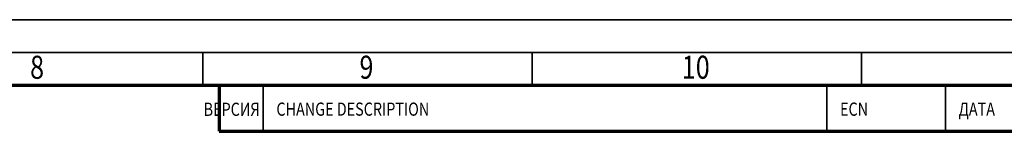
# Model space of a CAD drawing. Units: millimetres. Extents: x 0 to 25393, y 0 to 16800.
# Drawn here: x 14769 to 20747, y 16122 to 16800 of the extents above; entities that cross this region are included whole.
import ezdxf
from ezdxf.enums import TextEntityAlignment as Align

# ---------------------------------------------------------------- set-up
doc = ezdxf.new("R2010")
doc.units = ezdxf.units.MM
doc.header["$MEASUREMENT"] = 0
doc.layers.add('(9) Sheet', color=7, linetype='Continuous', lineweight=35)
doc.styles.add('Arial', font='ARIAL.TTF')

# ---------------------------------------------------------------- blocks, each defined once
blk = doc.blocks.new('GROUP_0_6b89802b-d6be-4bf6-85bb-5f8b37cb96c7')
at = {"layer": '(9) Sheet', "color": 7, "lineweight": 35, "ltscale": 120}
for p, q in [((200, 16800), (23760, 16800)), ((23560, 16600), (600, 16600)), ((15880, 16403), (15880, 16601)), ((17880, 16403), (17880, 16601)), ((19880, 16403), (19880, 16601)), ((15979.2, 16402), (23360, 16402)), ((15979.2, 16402), (23360, 16402)), ((15979.2, 16402), (23360, 16402)), ((16247.6, 16122), (16247.6, 16402)), ((19670, 16122), (19670, 16402)), ((20390, 16122), (20390, 16402))]:
    blk.add_line(p, q, dxfattribs=at)
at = {"layer": '(9) Sheet', "color": 7, "lineweight": 70, "ltscale": 120}
blk.add_line((800, 16402), (23360, 16402), dxfattribs=at)
at = {"layer": '(9) Sheet', "color": 7, "linetype": 'Continuous', "lineweight": 35, "ltscale": 120}
blk.add_line((15979.2, 16402), (16020, 16402), dxfattribs=at)
blk.add_line((15979.2, 16402), (16020, 16402), dxfattribs=at)
at = {"layer": '(9) Sheet', "color": 7, "linetype": 'Continuous', "lineweight": 70, "ltscale": 120}
for p, q in [((15979.2, 16402), (15979.2, 16122)), ((15979.2, 16122), (23360, 16122))]:
    blk.add_line(p, q, dxfattribs=at)
at = {"layer": '(9) Sheet', "color": 7, "lineweight": 35, "style": 'Arial', "width": 0.8}
for s, p in [('8', (14831.9, 16397.4)), ('9', (16831.9, 16397.4)), ('10', (18789.1, 16397.4))]:
    blk.add_text(s, height=140, dxfattribs=at).set_placement(p, align=Align.BOTTOM_LEFT)
blk.add_text('ВЕРСИЯ', height=80, rotation=360, dxfattribs=at).set_placement((15885.9, 16295.7), align=Align.TOP_LEFT)
for s, p in [('CHANGE DESCRIPTION', (16327.6, 16191.7)), ('ECN', (19750, 16191.7)), ('ДАТА', (20470, 16191.7))]:
    blk.add_text(s, height=80, rotation=360, dxfattribs=at).set_placement(p, align=Align.BOTTOM_LEFT)

msp = doc.modelspace()

# ---------------------------------------------------------------- block references
at = {"color": 7, "linetype": 'ByBlock'}
msp.add_blockref('GROUP_0_6b89802b-d6be-4bf6-85bb-5f8b37cb96c7', (0, 0), dxfattribs=at)

doc.saveas('drawing.dxf')
